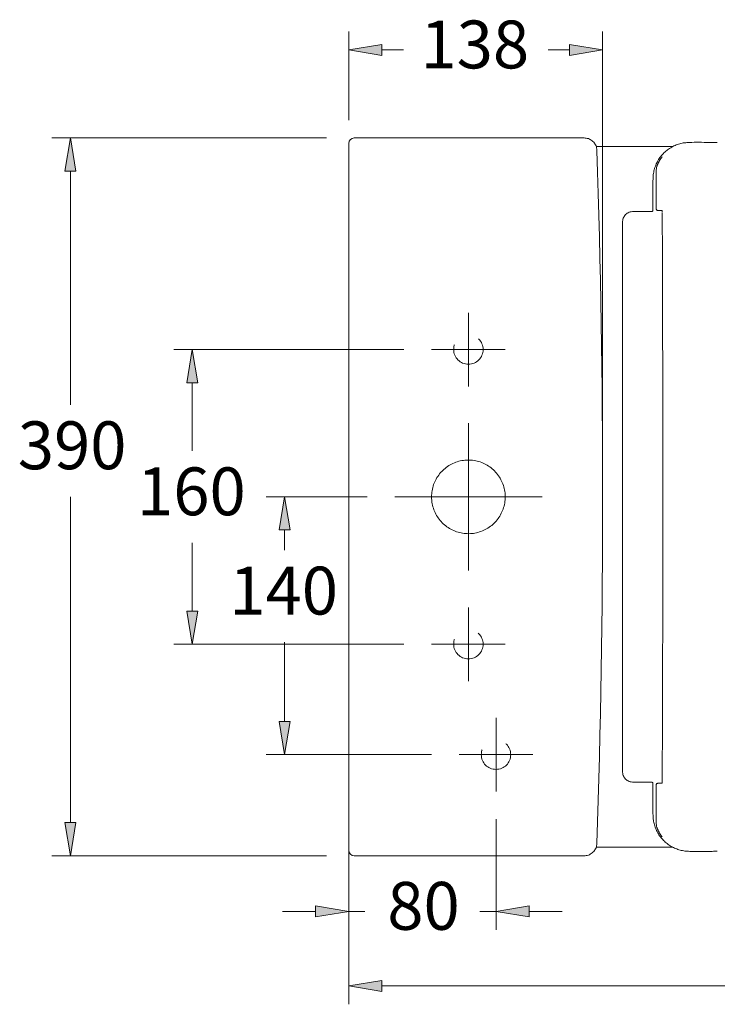
# Model space of a CAD drawing. Units: centimetres. Extents: x 2.3 to 20, y 4.6 to 23.
# Drawn here: x 2.3 to 5.9, y 8.2 to 13.3 of the extents above; entities that cross this region are included whole.
import ezdxf

# ---------------------------------------------------------------- set-up
doc = ezdxf.new("R2010")
doc.units = ezdxf.units.CM
doc.header["$MEASUREMENT"] = 0
for name, pattern in [('AI-Linetype-17', [0.457697, 0.305132, -0.152566]), ('AI-Linetype-18', [0.457697, 0.305132, -0.152566]), ('AI-Linetype-21', [0.457697, 0.305132, -0.152566]), ('AI-Linetype-29', [1.351468, 0.900979, -0.150163, 0.150163, -0.150163]), ('AI-Linetype-30', [1.351468, 0.900979, -0.150163, 0.150163, -0.150163]), ('AI-Linetype-31', [1.351468, 0.900979, -0.150163, 0.150163, -0.150163]), ('AI-Linetype-32', [1.351468, 0.900979, -0.150163, 0.150163, -0.150163]), ('AI-Linetype-33', [1.351468, 0.900979, -0.150163, 0.150163, -0.150163]), ('AI-Linetype-34', [1.351468, 0.900979, -0.150163, 0.150163, -0.150163]), ('AI-Linetype-38', [1.351468, 0.900979, -0.150163, 0.150163, -0.150163]), ('AI-Linetype-39', [1.351468, 0.900979, -0.150163, 0.150163, -0.150163])]:
    doc.linetypes.add(name, pattern=pattern)
for name, color, linetype in [('COTAS', 7, 'Continuous'), ('EJES', 7, 'Continuous'), ('OCULTO', 7, 'Continuous')]:
    doc.layers.add(name, color=color, linetype=linetype)

# ---------------------------------------------------------------- blocks, each defined once
blk = doc.blocks.new('block 37')
at = {"color": 7, "lineweight": 9, "true_color": 0xffffff}
blk.add_open_spline([(5.6498, 9.3278), (5.6498, 9.3265), (5.6498, 9.3252), (5.6498, 9.324), (5.6497, 9.3228), (5.6497, 9.3217), (5.6496, 9.3208), (5.6496, 9.3205), (5.6496, 9.3203), (5.6494, 9.3183)], degree=3, knots=[0, 0, 0, 0, 1, 1, 1, 2, 2, 2, 3, 3, 3, 3], dxfattribs=at)
blk = doc.blocks.new('block 38')
at = {"color": 7, "lineweight": 9, "true_color": 0xffffff}
blk.add_lwpolyline([(5.6494, 9.3183), (5.6271, 9.3171)], dxfattribs=at)
blk = doc.blocks.new('block 39')
at = {"color": 7, "lineweight": 9, "true_color": 0xffffff}
blk.add_lwpolyline([(4.0423, 8.9387), (5.242, 8.9387)], dxfattribs=at)
blk = doc.blocks.new('block 40')
at = {"color": 7, "lineweight": 9, "true_color": 0xffffff}
blk.add_lwpolyline([(5.242, 12.6854), (4.0423, 12.6854)], dxfattribs=at)
blk = doc.blocks.new('block 41')
at = {"color": 7, "lineweight": 9, "true_color": 0xffffff}
blk.add_open_spline([(5.3092, 9.0037), (5.349, 10.209), (5.349, 11.4152), (5.3092, 12.6204)], degree=3, dxfattribs=at)
blk = doc.blocks.new('block 60')
at = {"color": 7, "lineweight": 9, "true_color": 0xffffff}
blk.add_open_spline([(5.9375, 8.9627), (5.9369, 8.9626), (5.9362, 8.9625), (5.9342, 8.9624), (5.9322, 8.9623), (5.9288, 8.9623), (5.9247, 8.9622), (5.9206, 8.9621), (5.9158, 8.9621), (5.9106, 8.962), (5.9053, 8.962), (5.8995, 8.962), (5.8938, 8.962)], degree=3, knots=[0, 0, 0, 0, 1, 1, 1, 2, 2, 2, 3, 3, 3, 4, 4, 4, 4], dxfattribs=at)
blk = doc.blocks.new('block 61')
at = {"color": 7, "lineweight": 9, "true_color": 0xffffff}
blk.add_open_spline([(5.8938, 8.962), (5.8604, 8.9615), (5.8271, 8.961), (5.7937, 8.962), (5.7852, 8.9622), (5.7768, 8.9625), (5.7684, 8.9635), (5.76, 8.9645), (5.7516, 8.9663), (5.7434, 8.9685), (5.7353, 8.9707), (5.7273, 8.9734), (5.7195, 8.9766), (5.7117, 8.9799), (5.7041, 8.9836), (5.6968, 8.9879), (5.6895, 8.9922), (5.6824, 8.9969), (5.6758, 9.0021), (5.6691, 9.0073), (5.6628, 9.0129), (5.6569, 9.0189), (5.6509, 9.025), (5.6454, 9.0314), (5.6403, 9.0382), (5.6352, 9.045), (5.6306, 9.0521), (5.6265, 9.0594), (5.6224, 9.0668), (5.6187, 9.0745), (5.6156, 9.0824), (5.6125, 9.0902), (5.6099, 9.0983), (5.6078, 9.1065), (5.6058, 9.1147), (5.6042, 9.123), (5.6034, 9.1299), (5.6025, 9.1368), (5.6024, 9.1423), (5.6012, 9.1591)], degree=3, knots=[0, 0, 0, 0, 1, 1, 1, 2, 2, 2, 3, 3, 3, 4, 4, 4, 5, 5, 5, 6, 6, 6, 7, 7, 7, 8, 8, 8, 9, 9, 9, 10, 10, 10, 11, 11, 11, 12, 12, 12, 13, 13, 13, 13], dxfattribs=at)
blk = doc.blocks.new('block 62')
at = {"color": 7, "lineweight": 9, "true_color": 0xffffff}
blk.add_open_spline([(5.8936, 12.6617), (5.8596, 12.6623), (5.8257, 12.6629), (5.7916, 12.6617), (5.7831, 12.6614), (5.7746, 12.6609), (5.7662, 12.6598), (5.7577, 12.6587), (5.7493, 12.6569), (5.7411, 12.6546), (5.7329, 12.6522), (5.7248, 12.6494), (5.717, 12.646), (5.7092, 12.6426), (5.7015, 12.6387), (5.6942, 12.6343), (5.6869, 12.6299), (5.6799, 12.625), (5.6732, 12.6196), (5.6666, 12.6143), (5.6603, 12.6085), (5.6544, 12.6023), (5.6485, 12.5961), (5.643, 12.5895), (5.6381, 12.5825), (5.6331, 12.5756), (5.6285, 12.5683), (5.6245, 12.5608), (5.6205, 12.5533), (5.617, 12.5455), (5.614, 12.5375), (5.611, 12.5294), (5.6086, 12.5212), (5.6067, 12.5129), (5.6048, 12.5046), (5.6035, 12.4961), (5.6028, 12.4876), (5.6024, 12.4834), (5.6022, 12.4791), (5.6021, 12.4749), (5.6021, 12.4728), (5.6021, 12.4707), (5.6021, 12.4687), (5.6021, 12.4684), (5.6021, 12.4682), (5.6021, 12.468), (5.6021, 12.4678), (5.6021, 12.4677), (5.6021, 12.4676), (5.6021, 12.4675), (5.6021, 12.4675), (5.6021, 12.4674), (5.6021, 12.4672), (5.6021, 12.4672), (5.6021, 12.4671), (5.6021, 12.467), (5.6021, 12.4669), (5.6021, 12.4668)], degree=3, knots=[0, 0, 0, 0, 1, 1, 1, 2, 2, 2, 3, 3, 3, 4, 4, 4, 5, 5, 5, 6, 6, 6, 7, 7, 7, 8, 8, 8, 9, 9, 9, 10, 10, 10, 11, 11, 11, 12, 12, 12, 13, 13, 13, 14, 14, 14, 15, 15, 15, 16, 16, 16, 17, 17, 17, 18, 18, 18, 19, 19, 19, 19], dxfattribs=at)
blk = doc.blocks.new('block 63')
at = {"color": 7, "lineweight": 9, "true_color": 0xffffff}
blk.add_open_spline([(5.9374, 12.6609), (5.9367, 12.661), (5.936, 12.6611), (5.934, 12.6612), (5.932, 12.6613), (5.9286, 12.6614), (5.9245, 12.6615), (5.9205, 12.6615), (5.9156, 12.6616), (5.9104, 12.6616), (5.9051, 12.6617), (5.8994, 12.6617), (5.8936, 12.6617)], degree=3, knots=[0, 0, 0, 0, 1, 1, 1, 2, 2, 2, 3, 3, 3, 4, 4, 4, 4], dxfattribs=at)
blk = doc.blocks.new('block 80')
at = {"color": 7, "lineweight": 9, "true_color": 0xffffff}
blk.add_lwpolyline([(5.601, 9.3178), (5.6012, 9.3086)], dxfattribs=at)
blk = doc.blocks.new('block 81')
at = {"color": 7, "lineweight": 9, "true_color": 0xffffff}
blk.add_lwpolyline([(5.6012, 9.3086), (5.6012, 9.1591)], dxfattribs=at)
blk = doc.blocks.new('block 82')
at = {"color": 7, "lineweight": 9, "true_color": 0xffffff}
blk.add_lwpolyline([(5.442, 12.244), (5.442, 9.3801)], dxfattribs=at)
blk = doc.blocks.new('block 83')
at = {"color": 7, "lineweight": 9, "true_color": 0xffffff}
blk.add_open_spline([(5.442, 9.3801), (5.4429, 9.3725), (5.4437, 9.365), (5.4464, 9.358), (5.449, 9.3511), (5.4535, 9.3447), (5.4589, 9.3393), (5.4643, 9.3339), (5.4706, 9.3295), (5.4776, 9.3268), (5.4845, 9.3242), (5.4921, 9.3233), (5.4997, 9.3224)], degree=3, knots=[0, 0, 0, 0, 1, 1, 1, 2, 2, 2, 3, 3, 3, 4, 4, 4, 4], dxfattribs=at)
blk = doc.blocks.new('block 84')
at = {"color": 7, "lineweight": 9, "true_color": 0xffffff}
blk.add_lwpolyline([(5.4997, 9.3224), (5.5962, 9.3224)], dxfattribs=at)
blk = doc.blocks.new('block 85')
at = {"color": 7, "lineweight": 9, "true_color": 0xffffff}
blk.add_open_spline([(5.601, 9.3178), (5.6009, 9.3181), (5.6009, 9.3184), (5.6008, 9.3187), (5.6008, 9.319), (5.6007, 9.3193), (5.6005, 9.3196), (5.6003, 9.3202), (5.5999, 9.3207), (5.5995, 9.3211), (5.5991, 9.3215), (5.5986, 9.3218), (5.598, 9.3221), (5.5975, 9.3223), (5.5968, 9.3224), (5.5962, 9.3224)], degree=3, knots=[0, 0, 0, 0, 1, 1, 1, 2, 2, 2, 3, 3, 3, 4, 4, 4, 5, 5, 5, 5], dxfattribs=at)
blk = doc.blocks.new('block 86')
at = {"color": 7, "lineweight": 9, "true_color": 0xffffff}
blk.add_lwpolyline([(5.6179, 9.2624), (5.6179, 9.1288)], dxfattribs=at)
blk = doc.blocks.new('block 87')
at = {"color": 7, "lineweight": 9, "true_color": 0xffffff}
blk.add_lwpolyline([(5.6179, 9.3075), (5.6179, 9.2624)], dxfattribs=at)
blk = doc.blocks.new('block 88')
at = {"color": 7, "lineweight": 9, "true_color": 0xffffff}
blk.add_lwpolyline([(5.6281, 9.0722), (5.6236, 9.0817)], dxfattribs=at)
blk = doc.blocks.new('block 89')
at = {"color": 7, "lineweight": 9, "true_color": 0xffffff}
blk.add_lwpolyline([(5.6234, 9.0824), (5.6236, 9.0817)], dxfattribs=at)
blk = doc.blocks.new('block 90')
at = {"color": 7, "lineweight": 9, "true_color": 0xffffff}
blk.add_open_spline([(5.6215, 9.0888), (5.6217, 9.0877), (5.622, 9.0867), (5.6223, 9.0856), (5.6227, 9.0845), (5.623, 9.0835), (5.6234, 9.0824)], degree=3, knots=[0, 0, 0, 0, 1, 1, 1, 2, 2, 2, 2], dxfattribs=at)
blk = doc.blocks.new('block 91')
at = {"color": 7, "lineweight": 9, "true_color": 0xffffff}
blk.add_open_spline([(5.6179, 9.1288), (5.6179, 9.1249), (5.6179, 9.121), (5.6181, 9.1172), (5.6182, 9.1133), (5.6184, 9.1096), (5.6188, 9.106), (5.6191, 9.1025), (5.6195, 9.0992), (5.62, 9.0964), (5.6204, 9.0936), (5.6209, 9.0912), (5.6215, 9.0888)], degree=3, knots=[0, 0, 0, 0, 1, 1, 1, 2, 2, 2, 3, 3, 3, 4, 4, 4, 4], dxfattribs=at)
blk = doc.blocks.new('block 92')
at = {"color": 7, "lineweight": 9, "true_color": 0xffffff}
blk.add_lwpolyline([(5.6473, 9.0402), (5.6493, 9.0376)], dxfattribs=at)
blk = doc.blocks.new('block 93')
at = {"color": 7, "lineweight": 9, "true_color": 0xffffff}
blk.add_open_spline([(5.6473, 9.0402), (5.6422, 9.0474), (5.637, 9.0547), (5.6334, 9.0614), (5.6316, 9.0647), (5.6301, 9.068), (5.6281, 9.0722)], degree=3, knots=[0, 0, 0, 0, 1, 1, 1, 2, 2, 2, 2], dxfattribs=at)
blk = doc.blocks.new('block 94')
at = {"color": 7, "lineweight": 9, "true_color": 0xffffff}
blk.add_lwpolyline([(5.6179, 9.3076), (5.6179, 9.3075)], dxfattribs=at)
blk = doc.blocks.new('block 95')
at = {"color": 7, "lineweight": 9, "true_color": 0xffffff}
blk.add_open_spline([(5.6179, 9.3076), (5.6179, 9.3082), (5.6179, 9.3088), (5.6181, 9.3094), (5.6182, 9.3101), (5.6184, 9.3107), (5.6186, 9.3113), (5.6191, 9.3124), (5.6199, 9.3135), (5.6208, 9.3144), (5.6217, 9.3153), (5.6227, 9.316), (5.6239, 9.3164), (5.6251, 9.3169), (5.6264, 9.317), (5.6276, 9.3172)], degree=3, knots=[0, 0, 0, 0, 1, 1, 1, 2, 2, 2, 3, 3, 3, 4, 4, 4, 5, 5, 5, 5], dxfattribs=at)
blk = doc.blocks.new('block 102')
at = {"color": 7, "lineweight": 9, "true_color": 0xffffff}
blk.add_open_spline([(4.4459, 10.8121), (4.4462, 10.8053), (4.4464, 10.7986), (4.447, 10.7919), (4.448, 10.7811), (4.4502, 10.7705), (4.4531, 10.7601), (4.4561, 10.7497), (4.4598, 10.7395), (4.4645, 10.7297), (4.4691, 10.72), (4.4746, 10.7106), (4.4808, 10.7018), (4.487, 10.6929), (4.4939, 10.6846), (4.5015, 10.6769), (4.5091, 10.6692), (4.5174, 10.6622), (4.5262, 10.6559), (4.5349, 10.6496), (4.5442, 10.644), (4.554, 10.6393), (4.5637, 10.6345), (4.5738, 10.6306), (4.5842, 10.6276), (4.5945, 10.6246), (4.6052, 10.6224), (4.6159, 10.6211), (4.6266, 10.6199), (4.6375, 10.6196), (4.6483, 10.6201), (4.6591, 10.6207), (4.6698, 10.6222), (4.6803, 10.6245), (4.6909, 10.6269), (4.7012, 10.6302), (4.7112, 10.6343), (4.7212, 10.6384), (4.7309, 10.6433), (4.74, 10.6491), (4.7492, 10.6548), (4.7579, 10.6613), (4.7659, 10.6685), (4.774, 10.6757), (4.7815, 10.6836), (4.7882, 10.692), (4.795, 10.7004), (4.801, 10.7094), (4.8063, 10.7189), (4.8115, 10.7284), (4.8159, 10.7382), (4.8195, 10.7484), (4.8231, 10.7586), (4.8258, 10.7691), (4.8276, 10.7798), (4.8294, 10.7904), (4.8304, 10.8013), (4.8304, 10.8121), (4.8304, 10.8188), (4.83, 10.8255), (4.8293, 10.8323), (4.8282, 10.843), (4.8261, 10.8536), (4.8232, 10.8641), (4.8202, 10.8745), (4.8165, 10.8846), (4.8118, 10.8944), (4.8072, 10.9042), (4.8017, 10.9135), (4.7955, 10.9224), (4.7893, 10.9312), (4.7824, 10.9396), (4.7748, 10.9472), (4.7672, 10.9549), (4.7589, 10.9619), (4.7501, 10.9682), (4.7414, 10.9745), (4.7321, 10.9801), (4.7223, 10.9848), (4.7126, 10.9896), (4.7025, 10.9935), (4.6921, 10.9965), (4.6818, 10.9995), (4.6711, 11.0017), (4.6604, 11.003), (4.6497, 11.0042), (4.6388, 11.0046), (4.628, 11.004), (4.6172, 11.0034), (4.6065, 11.002), (4.596, 10.9996), (4.5854, 10.9972), (4.5751, 10.9939), (4.5651, 10.9898), (4.5551, 10.9857), (4.5454, 10.9808), (4.5363, 10.975), (4.5271, 10.9693), (4.5184, 10.9628), (4.5104, 10.9556), (4.5023, 10.9484), (4.4948, 10.9406), (4.4881, 10.9321), (4.4813, 10.9237), (4.4753, 10.9147), (4.47, 10.9052), (4.4648, 10.8958), (4.4604, 10.8859), (4.4568, 10.8757), (4.4532, 10.8655), (4.4504, 10.855), (4.4487, 10.8443), (4.447, 10.8337), (4.4465, 10.8229), (4.4459, 10.8121)], degree=3, knots=[0, 0, 0, 0, 1, 1, 1, 2, 2, 2, 3, 3, 3, 4, 4, 4, 5, 5, 5, 6, 6, 6, 7, 7, 7, 8, 8, 8, 9, 9, 9, 10, 10, 10, 11, 11, 11, 12, 12, 12, 13, 13, 13, 14, 14, 14, 15, 15, 15, 16, 16, 16, 17, 17, 17, 18, 18, 18, 19, 19, 19, 20, 20, 20, 21, 21, 21, 22, 22, 22, 23, 23, 23, 24, 24, 24, 25, 25, 25, 26, 26, 26, 27, 27, 27, 28, 28, 28, 29, 29, 29, 30, 30, 30, 31, 31, 31, 32, 32, 32, 33, 33, 33, 34, 34, 34, 35, 35, 35, 36, 36, 36, 37, 37, 37, 38, 38, 38, 38], dxfattribs=at)
blk = doc.blocks.new('block 103')
at = {"color": 7, "lineweight": 9, "true_color": 0xffffff}
blk.add_lwpolyline([(4.0135, 9.0377), (4.0135, 12.5864)], dxfattribs=at)
blk = doc.blocks.new('block 104')
at = {"color": 7, "lineweight": 9, "true_color": 0xffffff}
blk.add_lwpolyline([(4.0135, 8.9727), (4.0135, 9.0377)], dxfattribs=at)
blk = doc.blocks.new('block 105')
at = {"color": 7, "lineweight": 9, "true_color": 0xffffff}
blk.add_lwpolyline([(4.0135, 12.5864), (4.0135, 12.6515)], dxfattribs=at)
blk = doc.blocks.new('block 106')
at = {"color": 7, "lineweight": 9, "true_color": 0xffffff}
blk.add_open_spline([(5.3092, 12.6204), (5.3088, 12.6246), (5.3084, 12.6288), (5.3076, 12.6329), (5.3061, 12.6403), (5.3031, 12.6474), (5.299, 12.6538), (5.295, 12.6602), (5.2899, 12.6659), (5.284, 12.6707), (5.2781, 12.6754), (5.2714, 12.6793), (5.2643, 12.6816), (5.2571, 12.6839), (5.2496, 12.6847), (5.242, 12.6854)], degree=3, knots=[0, 0, 0, 0, 1, 1, 1, 2, 2, 2, 3, 3, 3, 4, 4, 4, 5, 5, 5, 5], dxfattribs=at)
blk = doc.blocks.new('block 107')
at = {"color": 7, "lineweight": 9, "true_color": 0xffffff}
blk.add_open_spline([(5.242, 8.9387), (5.2496, 8.9395), (5.2571, 8.9402), (5.2643, 8.9425), (5.2714, 8.9448), (5.2781, 8.9487), (5.284, 8.9535), (5.2899, 8.9582), (5.295, 8.9639), (5.299, 8.9703), (5.3031, 8.9767), (5.3061, 8.9838), (5.3076, 8.9912), (5.3084, 8.9953), (5.3088, 8.9995), (5.3092, 9.0037)], degree=3, knots=[0, 0, 0, 0, 1, 1, 1, 2, 2, 2, 3, 3, 3, 4, 4, 4, 5, 5, 5, 5], dxfattribs=at)
blk = doc.blocks.new('block 108')
at = {"color": 7, "lineweight": 9, "true_color": 0xffffff}
blk.add_open_spline([(4.0135, 8.9675), (4.0135, 8.9516), (4.0264, 8.9387), (4.0423, 8.9387)], degree=3, dxfattribs=at)
blk = doc.blocks.new('block 109')
at = {"color": 7, "lineweight": 9, "true_color": 0xffffff}
blk.add_lwpolyline([(4.0135, 8.9675), (4.0135, 8.9727)], dxfattribs=at)
blk = doc.blocks.new('block 110')
at = {"color": 7, "lineweight": 9, "true_color": 0xffffff}
blk.add_open_spline([(4.0423, 12.6854), (4.0264, 12.6854), (4.0135, 12.6725), (4.0135, 12.6566)], degree=3, dxfattribs=at)
blk = doc.blocks.new('block 111')
at = {"color": 7, "lineweight": 9, "true_color": 0xffffff}
blk.add_lwpolyline([(4.0135, 12.6515), (4.0135, 12.6566)], dxfattribs=at)
blk = doc.blocks.new('block 112')
at = {"color": 7, "lineweight": 9, "true_color": 0xffffff}
blk.add_lwpolyline([(5.242, 8.9387), (5.242, 8.9387)], dxfattribs=at)
blk = doc.blocks.new('block 113')
at = {"color": 7, "lineweight": 9, "true_color": 0xffffff}
blk.add_lwpolyline([(5.242, 12.6854), (5.242, 12.6854)], dxfattribs=at)
blk = doc.blocks.new('block 114')
at = {"color": 7, "lineweight": 9, "true_color": 0xffffff}
blk.add_lwpolyline([(4.0423, 8.9387), (4.0423, 8.9387)], dxfattribs=at)
blk = doc.blocks.new('block 115')
at = {"color": 7, "lineweight": 9, "true_color": 0xffffff}
blk.add_lwpolyline([(4.0423, 12.6854), (4.0423, 12.6854)], dxfattribs=at)
blk = doc.blocks.new('block 116')
at = {"color": 7, "lineweight": 9, "true_color": 0xffffff}
blk.add_lwpolyline([(5.705, 8.9834), (5.5236, 8.9834), (5.3054, 8.9834)], dxfattribs=at)
blk = doc.blocks.new('block 117')
at = {"color": 7, "lineweight": 9, "true_color": 0xffffff}
blk.add_lwpolyline([(5.3054, 12.6408), (5.7059, 12.6408)], dxfattribs=at)
blk = doc.blocks.new('block 120')
at = {"color": 7, "lineweight": 9, "true_color": 0xffffff}
blk.add_open_spline([(5.6499, 9.3277), (5.6509, 9.575), (5.6518, 9.8223), (5.6523, 10.0696), (5.6528, 10.3169), (5.653, 10.5642), (5.6531, 10.8116)], degree=3, knots=[0, 0, 0, 0, 1, 1, 1, 2, 2, 2, 2], dxfattribs=at)
blk = doc.blocks.new('block 121')
at = {"color": 7, "lineweight": 9, "true_color": 0xffffff}
blk.add_open_spline([(5.6531, 10.8116), (5.653, 11.0591), (5.6528, 11.3066), (5.6523, 11.5541), (5.6518, 11.8015), (5.6509, 12.049), (5.6502, 12.2919)], degree=3, knots=[0, 0, 0, 0, 1, 1, 1, 2, 2, 2, 2], dxfattribs=at)
blk = doc.blocks.new('block 122')
at = {"color": 7, "lineweight": 9, "true_color": 0xffffff}
blk.add_lwpolyline([(5.6532, 10.8116), (5.653, 10.8116)], dxfattribs=at)
blk = doc.blocks.new('block 389')
at = {"color": 7, "lineweight": 9, "true_color": 0xffffff}
blk.add_open_spline([(5.6498, 12.2964), (5.6498, 12.2976), (5.6498, 12.2989), (5.6498, 12.3001), (5.6497, 12.3013), (5.6497, 12.3024), (5.6496, 12.3033), (5.6496, 12.3036), (5.6496, 12.3038), (5.6494, 12.3059)], degree=3, knots=[0, 0, 0, 0, 1, 1, 1, 2, 2, 2, 3, 3, 3, 3], dxfattribs=at)
blk = doc.blocks.new('block 390')
at = {"color": 7, "lineweight": 9, "true_color": 0xffffff}
blk.add_lwpolyline([(5.6494, 12.3059), (5.6271, 12.307)], dxfattribs=at)
blk = doc.blocks.new('block 391')
at = {"color": 7, "lineweight": 9, "true_color": 0xffffff}
blk.add_lwpolyline([(5.601, 12.3064), (5.6012, 12.3155)], dxfattribs=at)
blk = doc.blocks.new('block 392')
at = {"color": 7, "lineweight": 9, "true_color": 0xffffff}
blk.add_lwpolyline([(5.6012, 12.3155), (5.6012, 12.4651)], dxfattribs=at)
blk = doc.blocks.new('block 393')
at = {"color": 7, "lineweight": 9, "true_color": 0xffffff}
blk.add_open_spline([(5.442, 12.244), (5.4429, 12.2516), (5.4437, 12.2591), (5.4464, 12.2661), (5.449, 12.273), (5.4535, 12.2794), (5.4589, 12.2848), (5.4643, 12.2902), (5.4706, 12.2946), (5.4776, 12.2973), (5.4845, 12.2999), (5.4921, 12.3008), (5.4997, 12.3017)], degree=3, knots=[0, 0, 0, 0, 1, 1, 1, 2, 2, 2, 3, 3, 3, 4, 4, 4, 4], dxfattribs=at)
blk = doc.blocks.new('block 394')
at = {"color": 7, "lineweight": 9, "true_color": 0xffffff}
blk.add_lwpolyline([(5.4997, 12.3017), (5.5962, 12.3017)], dxfattribs=at)
blk = doc.blocks.new('block 395')
at = {"color": 7, "lineweight": 9, "true_color": 0xffffff}
blk.add_open_spline([(5.601, 12.3064), (5.6009, 12.306), (5.6009, 12.3057), (5.6008, 12.3054), (5.6008, 12.3051), (5.6007, 12.3048), (5.6005, 12.3045), (5.6003, 12.304), (5.5999, 12.3035), (5.5995, 12.303), (5.5991, 12.3026), (5.5986, 12.3023), (5.598, 12.3021), (5.5975, 12.3018), (5.5968, 12.3018), (5.5962, 12.3017)], degree=3, knots=[0, 0, 0, 0, 1, 1, 1, 2, 2, 2, 3, 3, 3, 4, 4, 4, 5, 5, 5, 5], dxfattribs=at)
blk = doc.blocks.new('block 396')
at = {"color": 7, "lineweight": 9, "true_color": 0xffffff}
blk.add_lwpolyline([(5.6179, 12.3617), (5.6179, 12.4953)], dxfattribs=at)
blk = doc.blocks.new('block 397')
at = {"color": 7, "lineweight": 9, "true_color": 0xffffff}
blk.add_lwpolyline([(5.6179, 12.3166), (5.6179, 12.3617)], dxfattribs=at)
blk = doc.blocks.new('block 398')
at = {"color": 7, "lineweight": 9, "true_color": 0xffffff}
blk.add_lwpolyline([(5.6281, 12.552), (5.6236, 12.5424)], dxfattribs=at)
blk = doc.blocks.new('block 399')
at = {"color": 7, "lineweight": 9, "true_color": 0xffffff}
blk.add_lwpolyline([(5.6234, 12.5417), (5.6236, 12.5424)], dxfattribs=at)
blk = doc.blocks.new('block 400')
at = {"color": 7, "lineweight": 9, "true_color": 0xffffff}
blk.add_open_spline([(5.6215, 12.5354), (5.6217, 12.5364), (5.622, 12.5375), (5.6223, 12.5385), (5.6227, 12.5396), (5.623, 12.5407), (5.6234, 12.5417)], degree=3, knots=[0, 0, 0, 0, 1, 1, 1, 2, 2, 2, 2], dxfattribs=at)
blk = doc.blocks.new('block 401')
at = {"color": 7, "lineweight": 9, "true_color": 0xffffff}
blk.add_open_spline([(5.6179, 12.4953), (5.6179, 12.4992), (5.6179, 12.5031), (5.6181, 12.5069), (5.6182, 12.5108), (5.6184, 12.5146), (5.6188, 12.5181), (5.6191, 12.5216), (5.6195, 12.5249), (5.62, 12.5277), (5.6204, 12.5306), (5.6209, 12.533), (5.6215, 12.5354)], degree=3, knots=[0, 0, 0, 0, 1, 1, 1, 2, 2, 2, 3, 3, 3, 4, 4, 4, 4], dxfattribs=at)
blk = doc.blocks.new('block 402')
at = {"color": 7, "lineweight": 9, "true_color": 0xffffff}
blk.add_lwpolyline([(5.6473, 12.5839), (5.6493, 12.5866)], dxfattribs=at)
blk = doc.blocks.new('block 403')
at = {"color": 7, "lineweight": 9, "true_color": 0xffffff}
blk.add_open_spline([(5.6473, 12.5839), (5.6422, 12.5767), (5.637, 12.5695), (5.6334, 12.5627), (5.6316, 12.5594), (5.6301, 12.5562), (5.6281, 12.552)], degree=3, knots=[0, 0, 0, 0, 1, 1, 1, 2, 2, 2, 2], dxfattribs=at)
blk = doc.blocks.new('block 404')
at = {"color": 7, "lineweight": 9, "true_color": 0xffffff}
blk.add_lwpolyline([(5.6179, 12.3166), (5.6179, 12.3166)], dxfattribs=at)
blk = doc.blocks.new('block 405')
at = {"color": 7, "lineweight": 9, "true_color": 0xffffff}
blk.add_open_spline([(5.6179, 12.3166), (5.6179, 12.3159), (5.6179, 12.3153), (5.6181, 12.3147), (5.6182, 12.3141), (5.6184, 12.3134), (5.6186, 12.3129), (5.6191, 12.3117), (5.6199, 12.3106), (5.6208, 12.3097), (5.6217, 12.3088), (5.6227, 12.3081), (5.6239, 12.3077), (5.6251, 12.3072), (5.6264, 12.3071), (5.6276, 12.307)], degree=3, knots=[0, 0, 0, 0, 1, 1, 1, 2, 2, 2, 3, 3, 3, 4, 4, 4, 5, 5, 5, 5], dxfattribs=at)
blk = doc.blocks.new('block 499')
at = {"layer": 'COTAS', "color": 7, "lineweight": 9, "true_color": 0xffffff}
blk.add_lwpolyline([(3.8981, 12.6854), (2.4645, 12.6854)], dxfattribs=at)
blk = doc.blocks.new('block 500')
at = {"layer": 'COTAS', "color": 7, "lineweight": 9, "true_color": 0xffffff}
blk.add_lwpolyline([(3.8981, 8.9387), (2.4645, 8.9387)], dxfattribs=at)
blk = doc.blocks.new('block 501')
at = {"layer": 'COTAS', "color": 7, "lineweight": 9, "true_color": 0xffffff}
blk.add_lwpolyline([(2.5606, 12.5124), (2.5606, 11.2926)], dxfattribs=at)
blk = doc.blocks.new('block 502')
at = {"layer": 'COTAS', "color": 7, "lineweight": 9, "true_color": 0xffffff}
blk.add_lwpolyline([(2.5606, 9.1117), (2.5606, 10.8121)], dxfattribs=at)
blk = doc.blocks.new('block 503')
at = {"layer": 'COTAS', "true_color": 0xffffff}
h = blk.add_hatch(color=7, dxfattribs=at)
h.dxf.hatch_style = 2
h.paths.add_polyline_path([(2.5318, 12.5124), (2.5606, 12.6854), (2.5894, 12.5124)])
at = {"layer": 'COTAS', "lineweight": 0}
blk.add_lwpolyline([(2.5318, 12.5124), (2.5606, 12.6854), (2.5894, 12.5124), (2.5318, 12.5124)], dxfattribs=at)
blk = doc.blocks.new('block 504')
at = {"layer": 'COTAS', "true_color": 0xffffff}
h = blk.add_hatch(color=7, dxfattribs=at)
h.dxf.hatch_style = 2
h.paths.add_polyline_path([(2.5318, 9.1117), (2.5606, 8.9387), (2.5894, 9.1117)])
at = {"layer": 'COTAS', "lineweight": 0}
blk.add_lwpolyline([(2.5318, 9.1117), (2.5606, 8.9387), (2.5894, 9.1117), (2.5318, 9.1117)], dxfattribs=at)
blk = doc.blocks.new('block 505')
at = {"layer": 'COTAS', "color": 7, "true_color": 0xffffff, "insert": (2.286, 10.9562), "char_height": 0.249767, "attachment_point": 7}
blk.add_mtext('\\fArial|b1|i0|c0|p34;\\W1;390', dxfattribs=at)
blk = doc.blocks.new('block 513')
at = {"layer": 'COTAS', "color": 7, "lineweight": 9, "true_color": 0xffffff}
blk.add_lwpolyline([(4.0135, 8.8936), (4.0135, 8.1637)], dxfattribs=at)
blk = doc.blocks.new('block 515')
at = {"layer": 'COTAS', "color": 7, "lineweight": 9, "true_color": 0xffffff}
blk.add_lwpolyline([(4.1865, 8.2598), (6.9211, 8.2598)], dxfattribs=at)
blk = doc.blocks.new('block 517')
at = {"layer": 'COTAS', "true_color": 0xffffff}
h = blk.add_hatch(color=7, dxfattribs=at)
h.dxf.hatch_style = 2
h.paths.add_polyline_path([(4.1865, 8.2886), (4.0135, 8.2598), (4.1865, 8.231)])
at = {"layer": 'COTAS', "lineweight": 0}
blk.add_lwpolyline([(4.1865, 8.2886), (4.0135, 8.2598), (4.1865, 8.231), (4.1865, 8.2886)], dxfattribs=at)
blk = doc.blocks.new('block 520')
at = {"layer": 'COTAS', "color": 7, "lineweight": 9, "true_color": 0xffffff}
blk.add_lwpolyline([(5.339, 11.0043), (5.339, 13.2403)], dxfattribs=at)
blk = doc.blocks.new('block 521')
at = {"layer": 'COTAS', "color": 7, "lineweight": 9, "true_color": 0xffffff}
blk.add_lwpolyline([(4.0135, 12.7786), (4.0135, 13.2403)], dxfattribs=at)
blk = doc.blocks.new('block 522')
at = {"layer": 'COTAS', "color": 7, "lineweight": 9, "true_color": 0xffffff}
blk.add_lwpolyline([(5.166, 13.1442), (5.0538, 13.1442)], dxfattribs=at)
blk = doc.blocks.new('block 523')
at = {"layer": 'COTAS', "color": 7, "lineweight": 9, "true_color": 0xffffff}
blk.add_lwpolyline([(4.1865, 13.1442), (4.2987, 13.1442)], dxfattribs=at)
blk = doc.blocks.new('block 524')
at = {"layer": 'COTAS', "true_color": 0xffffff}
h = blk.add_hatch(color=7, dxfattribs=at)
h.dxf.hatch_style = 2
h.paths.add_polyline_path([(5.166, 13.1731), (5.339, 13.1442), (5.166, 13.1154)])
at = {"layer": 'COTAS', "lineweight": 0}
blk.add_lwpolyline([(5.166, 13.1731), (5.339, 13.1442), (5.166, 13.1154), (5.166, 13.1731)], dxfattribs=at)
blk = doc.blocks.new('block 525')
at = {"layer": 'COTAS', "true_color": 0xffffff}
h = blk.add_hatch(color=7, dxfattribs=at)
h.dxf.hatch_style = 2
h.paths.add_polyline_path([(4.1865, 13.1731), (4.0135, 13.1442), (4.1865, 13.1154)])
at = {"layer": 'COTAS', "lineweight": 0}
blk.add_lwpolyline([(4.1865, 13.1731), (4.0135, 13.1442), (4.1865, 13.1154), (4.1865, 13.1731)], dxfattribs=at)
blk = doc.blocks.new('block 526')
at = {"layer": 'COTAS', "color": 7, "true_color": 0xffffff, "insert": (4.3879, 13.0481), "char_height": 0.249767, "attachment_point": 7}
blk.add_mtext('\\fArial|b1|i0|c0|p34;\\W1;138', dxfattribs=at)
blk = doc.blocks.new('block 534')
at = {"layer": 'COTAS', "color": 7, "lineweight": 9, "true_color": 0xffffff}
blk.add_lwpolyline([(4.3018, 11.5809), (3.1007, 11.5809)], dxfattribs=at)
blk = doc.blocks.new('block 535')
at = {"layer": 'COTAS', "color": 7, "lineweight": 9, "true_color": 0xffffff}
blk.add_lwpolyline([(4.3018, 10.0432), (3.1007, 10.0432)], dxfattribs=at)
blk = doc.blocks.new('block 536')
at = {"layer": 'COTAS', "color": 7, "lineweight": 9, "true_color": 0xffffff}
blk.add_lwpolyline([(3.1968, 11.4079), (3.1968, 11.0523)], dxfattribs=at)
blk = doc.blocks.new('block 537')
at = {"layer": 'COTAS', "color": 7, "lineweight": 9, "true_color": 0xffffff}
blk.add_lwpolyline([(3.1968, 10.2162), (3.1968, 10.5718)], dxfattribs=at)
blk = doc.blocks.new('block 538')
at = {"layer": 'COTAS', "true_color": 0xffffff}
h = blk.add_hatch(color=7, dxfattribs=at)
h.dxf.hatch_style = 2
h.paths.add_polyline_path([(3.168, 11.4079), (3.1968, 11.5809), (3.2256, 11.4079)])
at = {"layer": 'COTAS', "lineweight": 0}
blk.add_lwpolyline([(3.168, 11.4079), (3.1968, 11.5809), (3.2256, 11.4079), (3.168, 11.4079)], dxfattribs=at)
blk = doc.blocks.new('block 539')
at = {"layer": 'COTAS', "true_color": 0xffffff}
h = blk.add_hatch(color=7, dxfattribs=at)
h.dxf.hatch_style = 2
h.paths.add_polyline_path([(3.168, 10.2162), (3.1968, 10.0432), (3.2256, 10.2162)])
at = {"layer": 'COTAS', "lineweight": 0}
blk.add_lwpolyline([(3.168, 10.2162), (3.1968, 10.0432), (3.2256, 10.2162), (3.168, 10.2162)], dxfattribs=at)
blk = doc.blocks.new('block 540')
at = {"layer": 'COTAS', "color": 7, "true_color": 0xffffff, "insert": (2.9085, 10.7159), "char_height": 0.249767, "attachment_point": 7}
blk.add_mtext('\\fArial|b1|i0|c0|p34;\\W1;160', dxfattribs=at)
blk = doc.blocks.new('block 573')
at = {"layer": 'COTAS', "color": 7, "lineweight": 9, "true_color": 0xffffff}
blk.add_lwpolyline([(4.1096, 10.8121), (3.5824, 10.8121)], dxfattribs=at)
blk = doc.blocks.new('block 574')
at = {"layer": 'COTAS', "color": 7, "lineweight": 9, "true_color": 0xffffff}
blk.add_lwpolyline([(4.4459, 9.4666), (3.5824, 9.4666)], dxfattribs=at)
blk = doc.blocks.new('block 575')
at = {"layer": 'COTAS', "color": 7, "lineweight": 9, "true_color": 0xffffff}
blk.add_lwpolyline([(3.6785, 10.6391), (3.6785, 10.5342)], dxfattribs=at)
blk = doc.blocks.new('block 576')
at = {"layer": 'COTAS', "color": 7, "lineweight": 9, "true_color": 0xffffff}
blk.add_lwpolyline([(3.6785, 9.6396), (3.6785, 10.0536)], dxfattribs=at)
blk = doc.blocks.new('block 577')
at = {"layer": 'COTAS', "true_color": 0xffffff}
h = blk.add_hatch(color=7, dxfattribs=at)
h.dxf.hatch_style = 2
h.paths.add_polyline_path([(3.6497, 10.6391), (3.6785, 10.8121), (3.7074, 10.6391)])
at = {"layer": 'COTAS', "lineweight": 0}
blk.add_lwpolyline([(3.6497, 10.6391), (3.6785, 10.8121), (3.7074, 10.6391), (3.6497, 10.6391)], dxfattribs=at)
blk = doc.blocks.new('block 578')
at = {"layer": 'COTAS', "true_color": 0xffffff}
h = blk.add_hatch(color=7, dxfattribs=at)
h.dxf.hatch_style = 2
h.paths.add_polyline_path([(3.6497, 9.6396), (3.6785, 9.4666), (3.7074, 9.6396)])
at = {"layer": 'COTAS', "lineweight": 0}
blk.add_lwpolyline([(3.6497, 9.6396), (3.6785, 9.4666), (3.7074, 9.6396), (3.6497, 9.6396)], dxfattribs=at)
blk = doc.blocks.new('block 579')
at = {"layer": 'COTAS', "color": 7, "true_color": 0xffffff, "insert": (3.3902, 10.1978), "char_height": 0.249767, "attachment_point": 7}
blk.add_mtext('\\fArial|b1|i0|c0|p34;\\W1;140', dxfattribs=at)
blk = doc.blocks.new('block 580')
at = {"layer": 'COTAS', "color": 7, "lineweight": 9, "true_color": 0xffffff}
blk.add_lwpolyline([(4.7823, 9.1302), (4.7823, 8.5525)], dxfattribs=at)
blk = doc.blocks.new('block 581')
at = {"layer": 'COTAS', "color": 7, "lineweight": 9, "true_color": 0xffffff}
blk.add_lwpolyline([(4.0135, 9.1302), (4.0135, 8.5525)], dxfattribs=at)
blk = doc.blocks.new('block 582')
at = {"layer": 'COTAS', "color": 7, "lineweight": 9, "true_color": 0xffffff}
blk.add_lwpolyline([(4.9553, 8.6486), (5.1283, 8.6486)], dxfattribs=at)
blk = doc.blocks.new('block 583')
at = {"layer": 'COTAS', "color": 7, "lineweight": 9, "true_color": 0xffffff}
blk.add_lwpolyline([(3.8405, 8.6486), (3.6675, 8.6486)], dxfattribs=at)
blk = doc.blocks.new('block 584')
at = {"layer": 'COTAS', "color": 7, "lineweight": 9, "true_color": 0xffffff}
blk.add_lwpolyline([(4.7823, 8.6486), (4.6976, 8.6486)], dxfattribs=at)
blk = doc.blocks.new('block 585')
at = {"layer": 'COTAS', "color": 7, "lineweight": 9, "true_color": 0xffffff}
blk.add_lwpolyline([(4.0135, 8.6486), (4.0981, 8.6486)], dxfattribs=at)
blk = doc.blocks.new('block 586')
at = {"layer": 'COTAS', "true_color": 0xffffff}
h = blk.add_hatch(color=7, dxfattribs=at)
h.dxf.hatch_style = 2
h.paths.add_polyline_path([(4.9553, 8.6774), (4.7823, 8.6486), (4.9553, 8.6198)])
at = {"layer": 'COTAS', "lineweight": 0}
blk.add_lwpolyline([(4.9553, 8.6774), (4.7823, 8.6486), (4.9553, 8.6198), (4.9553, 8.6774)], dxfattribs=at)
blk = doc.blocks.new('block 587')
at = {"layer": 'COTAS', "true_color": 0xffffff}
h = blk.add_hatch(color=7, dxfattribs=at)
h.dxf.hatch_style = 2
h.paths.add_polyline_path([(3.8405, 8.6774), (4.0135, 8.6486), (3.8405, 8.6198)])
at = {"layer": 'COTAS', "lineweight": 0}
blk.add_lwpolyline([(3.8405, 8.6774), (4.0135, 8.6486), (3.8405, 8.6198), (3.8405, 8.6774)], dxfattribs=at)
blk = doc.blocks.new('block 588')
at = {"layer": 'COTAS', "color": 7, "true_color": 0xffffff, "insert": (4.2148, 8.5525), "char_height": 0.249767, "attachment_point": 7}
blk.add_mtext('\\fArial|b1|i0|c0|p34;\\W1;80', dxfattribs=at)
blk = doc.blocks.new('block 761')
at = {"layer": 'OCULTO', "color": 7, "linetype": 'AI-Linetype-17', "lineweight": 9, "true_color": 0xffffff}
blk.add_open_spline([(4.5613, 11.5809), (4.5613, 11.6233), (4.5957, 11.6578), (4.6382, 11.6578), (4.6806, 11.6578), (4.715, 11.6233), (4.715, 11.5809), (4.715, 11.5384), (4.6806, 11.504), (4.6382, 11.504), (4.5957, 11.504), (4.5613, 11.5384), (4.5613, 11.5809), (4.5613, 11.5809), (4.5613, 11.5809), (4.5613, 11.5809)], degree=3, knots=[0, 0, 0, 0, 1, 1, 1, 2, 2, 2, 3, 3, 3, 4, 4, 4, 5, 5, 5, 5], dxfattribs=at)
blk = doc.blocks.new('block 762')
at = {"layer": 'OCULTO', "color": 7, "linetype": 'AI-Linetype-18', "lineweight": 9, "true_color": 0xffffff}
blk.add_open_spline([(4.5613, 10.0432), (4.5613, 10.0857), (4.5957, 10.1201), (4.6382, 10.1201), (4.6806, 10.1201), (4.715, 10.0857), (4.715, 10.0432), (4.715, 10.0008), (4.6806, 9.9663), (4.6382, 9.9663), (4.5957, 9.9663), (4.5613, 10.0008), (4.5613, 10.0432), (4.5613, 10.0432), (4.5613, 10.0432), (4.5613, 10.0432)], degree=3, knots=[0, 0, 0, 0, 1, 1, 1, 2, 2, 2, 3, 3, 3, 4, 4, 4, 5, 5, 5, 5], dxfattribs=at)
blk = doc.blocks.new('block 765')
at = {"layer": 'OCULTO', "color": 7, "linetype": 'AI-Linetype-21', "lineweight": 9, "true_color": 0xffffff}
blk.add_open_spline([(4.7054, 9.4666), (4.7054, 9.5091), (4.7398, 9.5435), (4.7823, 9.5435), (4.8248, 9.5435), (4.8592, 9.5091), (4.8592, 9.4666), (4.8592, 9.4241), (4.8248, 9.3897), (4.7823, 9.3897), (4.7398, 9.3897), (4.7054, 9.4241), (4.7054, 9.4666), (4.7054, 9.4666), (4.7054, 9.4666), (4.7054, 9.4666)], degree=3, knots=[0, 0, 0, 0, 1, 1, 1, 2, 2, 2, 3, 3, 3, 4, 4, 4, 5, 5, 5, 5], dxfattribs=at)
blk = doc.blocks.new('block 773')
at = {"layer": 'EJES', "color": 7, "linetype": 'AI-Linetype-29', "lineweight": 9, "true_color": 0xffffff}
blk.add_lwpolyline([(4.8304, 11.5809), (4.4459, 11.5809)], dxfattribs=at)
blk = doc.blocks.new('block 774')
at = {"layer": 'EJES', "color": 7, "linetype": 'AI-Linetype-30', "lineweight": 9, "true_color": 0xffffff}
blk.add_lwpolyline([(4.6382, 11.3887), (4.6382, 11.7731)], dxfattribs=at)
blk = doc.blocks.new('block 775')
at = {"layer": 'EJES', "color": 7, "linetype": 'AI-Linetype-31', "lineweight": 9, "true_color": 0xffffff}
blk.add_lwpolyline([(4.8304, 10.0432), (4.4459, 10.0432)], dxfattribs=at)
blk = doc.blocks.new('block 776')
at = {"layer": 'EJES', "color": 7, "linetype": 'AI-Linetype-32', "lineweight": 9, "true_color": 0xffffff}
blk.add_lwpolyline([(4.6382, 10.2354), (4.6382, 9.851)], dxfattribs=at)
blk = doc.blocks.new('block 777')
at = {"layer": 'EJES', "color": 7, "linetype": 'AI-Linetype-33', "lineweight": 9, "true_color": 0xffffff}
blk.add_lwpolyline([(5.0226, 10.8121), (4.2537, 10.8121)], dxfattribs=at)
blk = doc.blocks.new('block 778')
at = {"layer": 'EJES', "color": 7, "linetype": 'AI-Linetype-34', "lineweight": 9, "true_color": 0xffffff}
blk.add_lwpolyline([(4.6382, 11.1965), (4.6382, 10.4276)], dxfattribs=at)
blk = doc.blocks.new('block 782')
at = {"layer": 'EJES', "color": 7, "linetype": 'AI-Linetype-38', "lineweight": 9, "true_color": 0xffffff}
blk.add_lwpolyline([(4.9745, 9.4666), (4.5901, 9.4666)], dxfattribs=at)
blk = doc.blocks.new('block 783')
at = {"layer": 'EJES', "color": 7, "linetype": 'AI-Linetype-39', "lineweight": 9, "true_color": 0xffffff}
blk.add_lwpolyline([(4.7823, 9.6588), (4.7823, 9.2744)], dxfattribs=at)
blk = doc.blocks.new('block 808')
at = {"layer": 'DEFPOINTS', "color": 7, "lineweight": 9, "true_color": 0xffffff}
blk.add_lwpolyline([(4.0423, 12.6854), (4.0423, 12.6854)], dxfattribs=at)
blk = doc.blocks.new('block 809')
at = {"layer": 'DEFPOINTS', "color": 7, "lineweight": 9, "true_color": 0xffffff}
blk.add_lwpolyline([(4.0423, 8.9387), (4.0423, 8.9387)], dxfattribs=at)
blk = doc.blocks.new('block 810')
at = {"layer": 'DEFPOINTS', "color": 7, "lineweight": 9, "true_color": 0xffffff}
blk.add_lwpolyline([(2.5606, 8.9387), (2.5606, 8.9387)], dxfattribs=at)
blk = doc.blocks.new('block 814')
at = {"layer": 'DEFPOINTS', "color": 7, "lineweight": 9, "true_color": 0xffffff}
blk.add_lwpolyline([(4.0135, 9.0377), (4.0135, 9.0377)], dxfattribs=at)
blk = doc.blocks.new('block 817')
at = {"layer": 'DEFPOINTS', "color": 7, "lineweight": 9, "true_color": 0xffffff}
blk.add_lwpolyline([(5.339, 10.8121), (5.339, 10.8121)], dxfattribs=at)
blk = doc.blocks.new('block 818')
at = {"layer": 'DEFPOINTS', "color": 7, "lineweight": 9, "true_color": 0xffffff}
blk.add_lwpolyline([(4.0135, 12.5864), (4.0135, 12.5864)], dxfattribs=at)
blk = doc.blocks.new('block 819')
at = {"layer": 'DEFPOINTS', "color": 7, "lineweight": 9, "true_color": 0xffffff}
blk.add_lwpolyline([(4.0135, 13.1442), (4.0135, 13.1442)], dxfattribs=at)
blk = doc.blocks.new('block 823')
at = {"layer": 'DEFPOINTS', "color": 7, "lineweight": 9, "true_color": 0xffffff}
blk.add_lwpolyline([(4.4459, 11.5809), (4.4459, 11.5809)], dxfattribs=at)
blk = doc.blocks.new('block 824')
at = {"layer": 'DEFPOINTS', "color": 7, "lineweight": 9, "true_color": 0xffffff}
blk.add_lwpolyline([(4.4459, 10.0432), (4.4459, 10.0432)], dxfattribs=at)
blk = doc.blocks.new('block 825')
at = {"layer": 'DEFPOINTS', "color": 7, "lineweight": 9, "true_color": 0xffffff}
blk.add_lwpolyline([(3.1968, 10.0432), (3.1968, 10.0432)], dxfattribs=at)
blk = doc.blocks.new('block 838')
at = {"layer": 'DEFPOINTS', "color": 7, "lineweight": 9, "true_color": 0xffffff}
blk.add_lwpolyline([(4.2537, 10.8121), (4.2537, 10.8121)], dxfattribs=at)
blk = doc.blocks.new('block 839')
at = {"layer": 'DEFPOINTS', "color": 7, "lineweight": 9, "true_color": 0xffffff}
blk.add_lwpolyline([(4.5901, 9.4666), (4.5901, 9.4666)], dxfattribs=at)
blk = doc.blocks.new('block 840')
at = {"layer": 'DEFPOINTS', "color": 7, "lineweight": 9, "true_color": 0xffffff}
blk.add_lwpolyline([(3.6785, 9.4666), (3.6785, 9.4666)], dxfattribs=at)
blk = doc.blocks.new('block 841')
at = {"layer": 'DEFPOINTS', "color": 7, "lineweight": 9, "true_color": 0xffffff}
blk.add_lwpolyline([(4.7823, 9.2744), (4.7823, 9.2744)], dxfattribs=at)
blk = doc.blocks.new('block 842')
at = {"layer": 'DEFPOINTS', "color": 7, "lineweight": 9, "true_color": 0xffffff}
blk.add_lwpolyline([(4.0135, 9.2744), (4.0135, 9.2744)], dxfattribs=at)
blk = doc.blocks.new('block 843')
at = {"layer": 'DEFPOINTS', "color": 7, "lineweight": 9, "true_color": 0xffffff}
blk.add_lwpolyline([(4.0135, 8.6486), (4.0135, 8.6486)], dxfattribs=at)

msp = doc.modelspace()

# ---------------------------------------------------------------- block references
for name in ['block 110', 'block 111', 'block 105', 'block 40', 'block 115', 'block 106', 'block 113', 'block 62', 'block 63', 'block 117', 'block 41', 'block 103', 'block 400', 'block 399', 'block 398', 'block 403', 'block 402', 'block 401', 'block 396', 'block 392', 'block 397', 'block 393', 'block 394', 'block 395', 'block 391', 'block 404', 'block 405', 'block 390', 'block 389', 'block 121', 'block 82', 'block 102', 'block 120', 'block 122', 'block 83', 'block 84', 'block 85', 'block 80', 'block 81', 'block 95', 'block 94', 'block 87', 'block 38', 'block 37', 'block 86', 'block 61', 'block 91', 'block 90', 'block 89', 'block 88', 'block 93', 'block 104', 'block 107', 'block 92', 'block 109', 'block 108', 'block 116', 'block 60', 'block 39', 'block 114', 'block 112']:
    msp.add_blockref(name, (0, 0))
at = {"layer": 'COTAS'}
for name in ['block 526', 'block 521', 'block 520', 'block 525', 'block 524', 'block 523', 'block 522', 'block 499', 'block 503', 'block 501', 'block 534', 'block 538', 'block 536', 'block 505', 'block 540', 'block 502', 'block 573', 'block 577', 'block 575', 'block 537', 'block 579', 'block 539', 'block 535', 'block 576', 'block 578', 'block 574', 'block 504', 'block 581', 'block 580', 'block 500', 'block 513', 'block 588', 'block 583', 'block 587', 'block 585', 'block 584', 'block 586', 'block 582', 'block 517', 'block 515']:
    msp.add_blockref(name, (0, 0), dxfattribs=at)
at = {"layer": 'DEFPOINTS'}
for name in ['block 819', 'block 808', 'block 818', 'block 823', 'block 838', 'block 817', 'block 825', 'block 824', 'block 840', 'block 839', 'block 842', 'block 841', 'block 814', 'block 810', 'block 809', 'block 843']:
    msp.add_blockref(name, (0, 0), dxfattribs=at)
at = {"layer": 'EJES'}
for name in ['block 774', 'block 773', 'block 778', 'block 777', 'block 776', 'block 775', 'block 783', 'block 782']:
    msp.add_blockref(name, (0, 0), dxfattribs=at)
at = {"layer": 'OCULTO'}
for name in ['block 761', 'block 762', 'block 765']:
    msp.add_blockref(name, (0, 0), dxfattribs=at)

doc.saveas('drawing.dxf')
